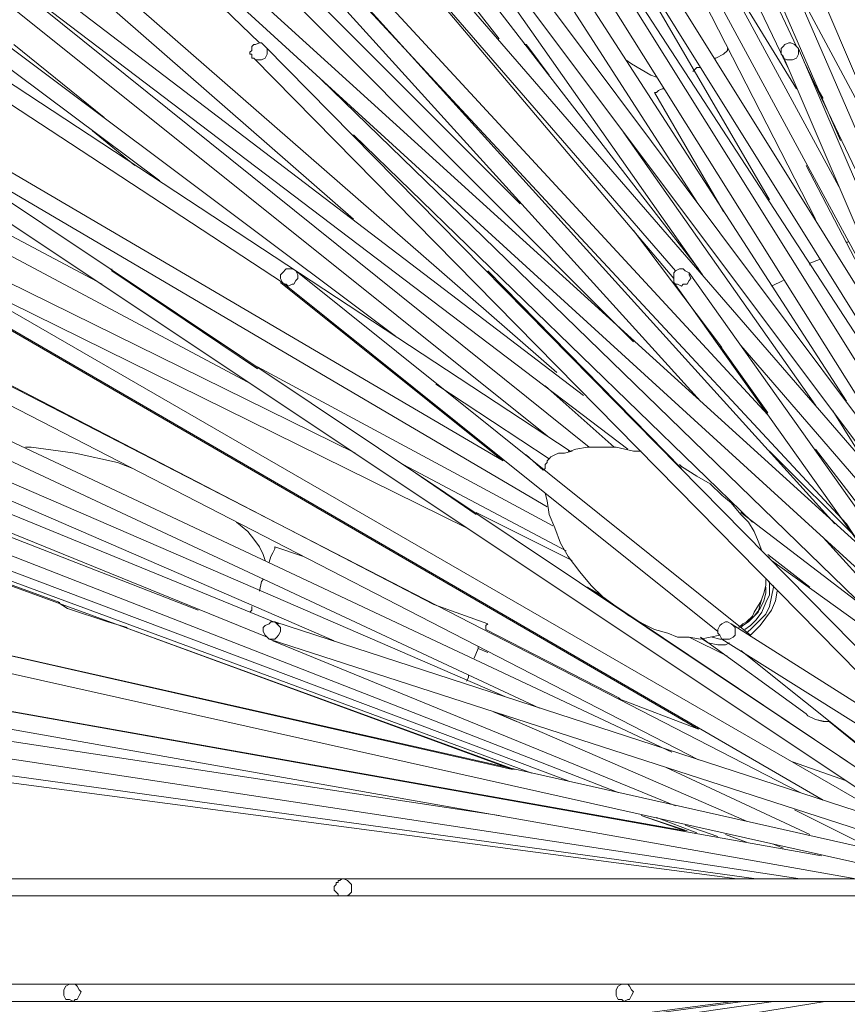
# Model space of a CAD drawing. Units: inches. Extents: x 0 to 40.1, y -50 to -0.7.
# Drawn here: x 11.5 to 17.5, y -31.6 to -24.5 of the extents above; entities that cross this region are included whole.
import ezdxf

# ---------------------------------------------------------------- set-up
doc = ezdxf.new("R2010")
doc.units = ezdxf.units.IN
doc.header["$MEASUREMENT"] = 0
doc.layers.add('Layer 1', color=7, linetype='Continuous')

# ---------------------------------------------------------------- blocks, each defined once
blk = doc.blocks.new('block 4')
at = {"layer": 'Layer 1', "color": 7, "lineweight": 18, "true_color": 0xffffff}
for points in [[(10.2379, -16.0068), (10.2241, -15.9792), (10.1966, -15.9792), (10.1828, -15.9792), (10.1553, -15.9792), (10.1415, -15.993), (10.1277, -16.0205), (10.1277, -16.0481), (10.1415, -16.0619), (16.411, -25.79)], [(13.5311, -16.0068), (13.5174, -15.993), (13.4899, -15.9792), (13.4623, -15.9792), (13.4485, -15.9792), (13.421, -15.993), (13.4071, -16.0068), (13.4071, -16.0344), (13.4071, -16.0619), (17.4445, -25.3491)], [(17.4859, -27.223), (10.2379, -16.0068)], [(16.9347, -25.7762), (11.2439, -16.0068)], [(18.9602, -28.5044), (13.5311, -16.0068)], [(10.1002, -20.7606), (10.0864, -20.7468), (10.0588, -20.7468), (10.0451, -20.7468), (10.0174, -20.7606), (10.0037, -20.7743), (10.0037, -20.8019), (10.0037, -20.8295), (10.0174, -20.8433), (15.9564, -26.7958)], [(15.1434, -25.8038), (10.1002, -20.7606)], [(16.9208, -27.3196), (10.8581, -20.7606)], [(11.6985, -20.7606), (11.6848, -20.7468), (11.6572, -20.7468), (11.6296, -20.7468), (11.6159, -20.7606), (11.6021, -20.7743), (11.5883, -20.8019), (11.6021, -20.8158), (11.6021, -20.8433), (16.2457, -26.3411)], [(12.6494, -20.7606), (12.6355, -20.7468), (12.608, -20.7468), (12.5804, -20.7468), (12.5528, -20.7468), (12.5391, -20.7743), (12.5391, -20.7882), (12.5391, -20.8158), (12.5528, -20.8433), (17.9543, -28.0497)], [(18.0508, -27.9809), (12.6494, -20.7606)], [(18.5467, -28.2702), (13.669, -20.7743)], [(14.7714, -20.7743), (14.7574, -20.7606), (14.7437, -20.7468), (14.7162, -20.7468), (14.6886, -20.7468), (14.6749, -20.7606), (14.661, -20.7882), (14.661, -20.8158), (14.661, -20.8295), (17.9817, -26.9613)], [(17.4307, -25.6798), (14.7714, -20.7743)], [(15.9288, -20.7743), (15.9288, -20.7606), (15.9012, -20.7468), (15.8737, -20.7468), (15.8598, -20.7468), (15.8324, -20.7606), (15.8184, -20.7743), (15.8184, -20.8019), (15.8184, -20.8295), (19.4148, -29.2348)], [(14.6749, -20.8571), (17.2654, -25.914)], [(13.4347, -22.0145), (16.4524, -26.3136)], [(9.3009, -23.0479), (9.2734, -23.0342), (9.2458, -23.0342), (9.2321, -23.0342), (9.2045, -23.0618), (9.2045, -23.0755), (9.1907, -23.1031), (9.2045, -23.1306), (9.2183, -23.1444), (12.5528, -25.6384)], [(14.2476, -26.7546), (9.3009, -23.0479)], [(10.0174, -23.0479), (10.0037, -23.0342), (9.9762, -23.0342), (9.9486, -23.0342), (9.9348, -23.0479), (9.921, -23.0755), (9.921, -23.1031), (9.921, -23.1306), (9.9348, -23.1444), (15.3363, -27.471)], [(10.8581, -23.0479), (10.8304, -23.0342), (10.8029, -23.0342), (10.7891, -23.0342), (10.7616, -23.0479), (10.7478, -23.0755), (10.7478, -23.1031), (10.7616, -23.1168), (10.7753, -23.1444), (13.9446, -25.914)], [(15.4051, -27.0163), (10.8581, -23.0479)], [(11.795, -23.0479), (11.7674, -23.0342), (11.7536, -23.0342), (11.7261, -23.0342), (11.6985, -23.0479), (11.6848, -23.0755), (11.6848, -23.0892), (11.6985, -23.1168), (11.7123, -23.1444), (13.2694, -24.6464)], [(12.8285, -23.0479), (12.8009, -23.0342), (12.7871, -23.0342), (12.7596, -23.0342), (12.7319, -23.0479), (12.7182, -23.0618), (12.7182, -23.0892), (12.7182, -23.1168), (12.7319, -23.1306), (16.4386, -27.223)], [(17.4032, -28.105), (12.8285, -23.0479)], [(13.9446, -23.0618), (13.917, -23.0342), (13.9032, -23.0342), (13.8756, -23.0342), (13.848, -23.0479), (13.8343, -23.0618), (13.8343, -23.0892), (13.8343, -23.1168), (13.8343, -23.1306), (14.9918, -24.6188)], [(16.4248, -26.2723), (13.9446, -23.0618)], [(15.1295, -23.0618), (15.1019, -23.0479), (15.0883, -23.0342), (15.0606, -23.0342), (15.0331, -23.0342), (15.0194, -23.0618), (15.0055, -23.0755), (15.0055, -23.1031), (15.0194, -23.1306), (18.4916, -28.6699)], [(18.8912, -29.0694), (15.1295, -23.0618)], [(16.3697, -23.0618), (16.3422, -23.0479), (16.3283, -23.0342), (16.3009, -23.0342), (16.287, -23.0342), (16.2594, -23.0479), (16.2457, -23.0755), (16.2457, -23.1031), (16.2457, -23.1168), (17.0724, -24.8392)], [(17.1276, -24.6739), (16.3697, -23.0618)], [(5.6495, -23.5027), (5.6357, -23.4889), (5.6082, -23.5027), (5.5806, -23.5027), (5.5668, -23.5301), (5.5668, -23.5577), (5.5668, -23.5716), (5.5806, -23.5991), (5.5944, -23.6129), (14.7574, -28.1325)], [(6.7242, -23.5027), (6.6967, -23.4889), (6.6829, -23.5027), (6.6554, -23.5027), (6.6416, -23.5301), (6.6416, -23.5441), (6.6416, -23.5716), (6.6554, -23.5991), (6.6691, -23.6129), (13.1867, -27.0852)], [(9.3009, -23.5027), (9.2873, -23.4889), (9.2596, -23.4889), (9.2321, -23.5027), (9.2183, -23.5164), (9.2045, -23.5441), (9.2045, -23.5716), (9.2183, -23.5853), (9.2321, -23.6129), (13.4347, -26.3687)], [(10.7753, -23.5027), (10.7616, -23.4889), (10.734, -23.4889), (10.7064, -23.5027), (10.6927, -23.5164), (10.6789, -23.5441), (10.6789, -23.5577), (10.6927, -23.5853), (10.7064, -23.6129), (15.915, -27.5676)], [(12.3599, -23.5164), (12.3461, -23.5027), (12.3186, -23.4889), (12.291, -23.5027), (12.2773, -23.5164), (12.2635, -23.5301), (12.2635, -23.5577), (12.2635, -23.5853), (12.2773, -23.5991), (17.9817, -28.8077)], [(14.0272, -23.5164), (14.0134, -23.5027), (13.986, -23.4889), (13.9584, -23.5027), (13.9446, -23.5027), (13.9307, -23.5301), (13.917, -23.5577), (13.917, -23.5716), (13.9307, -23.5991), (16.2594, -26.2861)], [(15.7634, -23.5164), (15.7496, -23.5027), (15.7359, -23.4889), (15.7084, -23.4889), (15.6807, -23.5027), (15.667, -23.5164), (15.6532, -23.5441), (15.6532, -23.5716), (15.667, -23.5853), (18.4503, -28.0497)], [(13.9584, -27.5951), (5.6495, -23.5027)], [(12.1395, -26.3825), (6.7242, -23.5027)], [(15.0194, -27.6502), (7.9506, -23.5027)], [(15.5016, -27.5812), (9.3009, -23.5027)], [(15.598, -27.1818), (10.7753, -23.5027)], [(17.6512, -28.3253), (12.3599, -23.5164)], [(18.9327, -29.1797), (14.0272, -23.5164)], [(18.1197, -27.2919), (15.7634, -23.5164)], [(15.6394, -27.5538), (10.9406, -23.7782)], [(13.7379, -24.0676), (17.4859, -28.105)], [(17.0587, -24.1226), (17.8853, -25.666)], [(16.6453, -24.1917), (17.1276, -24.977)], [(1.3779, -24.6601), (1.3642, -24.6464), (1.3504, -24.6464), (1.3366, -24.6601), (1.3228, -24.6601), (1.3091, -24.6739), (1.2953, -24.6876), (1.2953, -24.7015), (1.2953, -24.7152), (1.2953, -24.7291), (1.2953, -24.7428), (1.3091, -24.7428), (1.3091, -24.7566), (1.3228, -24.7566), (1.3228, -24.7703), (1.3366, -24.7703), (15.226, -29.8962)], [(2.3976, -24.6601), (2.3838, -24.6464), (2.37, -24.6464), (2.3563, -24.6601), (2.3425, -24.6601), (2.3287, -24.6739), (2.3287, -24.6876), (2.3149, -24.7015), (2.3149, -24.7152), (2.3149, -24.7291), (2.3149, -24.7428), (2.3287, -24.7428), (2.3287, -24.7566), (2.3425, -24.7566), (2.3425, -24.7703), (2.3563, -24.7703), (15.8461, -30.034)], [(12.8285, -28.7249), (2.3976, -24.6601)], [(4.2164, -24.6601), (4.2027, -24.6464), (4.1889, -24.6464), (4.1751, -24.6601), (4.1613, -24.6601), (4.1476, -24.6739), (4.1476, -24.6876), (4.1338, -24.7015), (4.1338, -24.7152), (4.1338, -24.7291), (4.1476, -24.7428), (4.1476, -24.7566), (4.1613, -24.7566), (4.1613, -24.7703), (4.1751, -24.7703), (13.8068, -28.9455)], [(15.0331, -29.3451), (4.2164, -24.6601)], [(6.7105, -24.6601), (6.6967, -24.6464), (6.6829, -24.6464), (6.6691, -24.6601), (6.6554, -24.6601), (6.6416, -24.6739), (6.6278, -24.6876), (6.6278, -24.7015), (6.614, -24.7152), (6.6278, -24.7291), (6.6278, -24.7428), (6.6278, -24.7566), (6.6416, -24.7566), (6.6416, -24.7703), (6.6554, -24.7703), (16.4248, -29.7997)], [(17.1551, -30.034), (6.7105, -24.6601)], [(9.7832, -24.6601), (9.7695, -24.6601), (9.7557, -24.6464), (9.7418, -24.6464), (9.7281, -24.6601), (9.7144, -24.6739), (9.7006, -24.6876), (9.6868, -24.7015), (9.6868, -24.7152), (9.6868, -24.7291), (9.7006, -24.7428), (9.7006, -24.7566), (9.7144, -24.7566), (9.7144, -24.7703), (18.0233, -30.3096)], [(18.4642, -30.4611), (9.7832, -24.6601)], [(12.1533, -25.1837), (11.5057, -24.6601)], [(13.3107, -24.6739), (13.297, -24.6601), (13.2831, -24.6464), (13.2694, -24.6464), (13.2418, -24.6601), (13.228, -24.6601), (13.2142, -24.6739), (13.2142, -24.7015), (13.2005, -24.7152), (13.2005, -24.7291), (13.2142, -24.7291), (13.2142, -24.7428), (13.2142, -24.7566), (13.228, -24.7566), (18.161, -29.7722)], [(13.3107, -24.6739), (13.3244, -24.6876), (13.3244, -24.7152), (13.3244, -24.7291), (13.3107, -24.7566), (13.2831, -24.7703), (13.2557, -24.7703), (13.2418, -24.7703), (13.228, -24.7566)], [(18.6294, -30.0753), (13.3107, -24.6739)], [(15.1985, -24.6739), (15.1847, -24.6601), (15.1708, -24.6601)], [(15.35, -24.8806), (15.1985, -24.6739), (15.1847, -24.6601), (15.1708, -24.6601)], [(16.6314, -24.7015), (16.6314, -24.6876)], [(17.1413, -24.6876), (17.1276, -24.6739), (17.1137, -24.6601), (17.0863, -24.6464), (17.0724, -24.6464), (17.0449, -24.6601), (17.0311, -24.6739), (17.0173, -24.6876), (17.0173, -24.7152), (17.0173, -24.7291), (17.0311, -24.7428), (19.5665, -30.6541)], [(17.1413, -24.6876), (17.1413, -24.7152), (17.1413, -24.7291), (17.1276, -24.7566), (17.0999, -24.7703), (17.0863, -24.7703), (17.0587, -24.7703), (17.0311, -24.7566), (17.0311, -24.7428)], [(19.7042, -30.6541), (17.1413, -24.6876)], [(16.6314, -24.7015), (16.6038, -24.7291), (16.5488, -24.7566), (16.535, -24.7566)], [(1.1299, -24.7703), (11.8364, -28.6699)], [(15.9012, -24.7703), (15.9425, -24.798), (16.0115, -24.8392), (16.0803, -24.8806), (16.1217, -24.8944)], [(16.4386, -24.8255), (16.411, -24.8255), (16.3834, -24.853)], [(19.1806, -28.973), (17.1827, -24.7842)], [(17.6373, -28.7249), (13.7103, -24.908)], [(17.3204, -25.046), (17.2654, -24.9495)], [(16.1768, -24.977), (16.163, -24.977), (16.1353, -24.9908), (16.1217, -25.0046), (16.1079, -25.0046)], [(16.1079, -25.0046), (16.6038, -25.8589)], [(10.5273, -25.1561), (15.3363, -27.9809)], [(12.0705, -25.2801), (12.3738, -25.5282)], [(13.9446, -25.3077), (16.8107, -28.0911)], [(17.2654, -27.2505), (15.8874, -25.2941)], [(9.177, -25.3766), (16.4248, -29.5793)], [(18.037, -27.1404), (17.1964, -25.5282)], [(15.9564, -25.9967), (16.5902, -26.8372)], [(17.4996, -26.0795), (17.4859, -26.0795)], [(17.2928, -26.2033), (17.224, -26.2309), (17.224, -26.2447)], [(6.0904, -26.2723), (6.0629, -26.2723), (6.0491, -26.2723), (6.0216, -26.2861), (6.0077, -26.3136), (6.0077, -26.3411), (6.0077, -26.355), (6.0216, -26.3825), (6.0491, -26.3963), (15.4879, -29.9514)], [(7.1789, -26.2723), (7.1514, -26.2723), (7.1239, -26.2723), (7.1101, -26.2861), (7.0963, -26.3136), (7.0825, -26.3411), (7.0963, -26.355), (7.1101, -26.3825), (7.1239, -26.3963), (13.3244, -28.9179)], [(13.4071, -28.8215), (7.1789, -26.2723)], [(8.8463, -26.2723), (8.8186, -26.2723), (8.8049, -26.2723), (8.7774, -26.2861), (8.7635, -26.3136), (8.7635, -26.3273), (8.7635, -26.355), (8.7774, -26.3825), (8.7912, -26.3963), (15.2811, -29.4276)], [(16.2319, -29.7447), (8.8463, -26.2723)], [(14.5233, -28.6836), (9.8659, -26.2723)], [(10.982, -26.2861), (10.9682, -26.2723), (10.9406, -26.2723), (10.9131, -26.2861), (10.8994, -26.2998), (10.8994, -26.3273), (10.8994, -26.355), (10.8994, -26.3687), (10.9269, -26.3825), (17.3204, -30.0892)], [(17.8853, -30.2683), (10.982, -26.2861)], [(12.2084, -26.2861), (12.2084, -26.2723)], [(12.2084, -26.2861), (12.2084, -26.2723)], [(13.2557, -26.9888), (12.2084, -26.2861)], [(13.5311, -26.2861), (13.5036, -26.2723), (13.4761, -26.2723), (13.4623, -26.2723), (13.4347, -26.2998), (13.421, -26.3136), (13.421, -26.3411), (13.4347, -26.3687), (13.4485, -26.3825), (16.5626, -28.8765)], [(13.5311, -26.2861), (13.5451, -26.3136), (13.5451, -26.3411), (13.5311, -26.355), (13.5174, -26.3825), (13.5036, -26.3825), (13.4761, -26.3963), (13.4623, -26.3825), (13.4485, -26.3825)], [(16.7969, -28.9041), (13.5311, -26.2861)], [(14.9091, -26.2861), (14.9091, -26.2861)], [(14.9091, -26.2861), (14.9091, -26.2861)], [(16.3009, -27.7053), (14.9091, -26.2861)], [(16.3559, -26.2998), (16.3283, -26.2861), (16.3145, -26.2723), (16.287, -26.2723), (16.2594, -26.2861), (16.2457, -26.2998), (16.2457, -26.3273), (16.2457, -26.355), (16.2457, -26.3687), (19.0842, -30.3647)], [(16.3559, -26.2998), (16.3559, -26.3136), (16.3697, -26.3411), (16.3559, -26.355), (16.3422, -26.3825), (16.3145, -26.3825), (16.3009, -26.3963), (16.2733, -26.3825), (16.2594, -26.3825), (16.2457, -26.3687)], [(19.3597, -30.53), (16.3559, -26.2998)], [(5.5393, -26.3273), (5.5393, -26.3411), (5.5393, -26.355), (5.5531, -26.3825), (5.5806, -26.3963), (15.1019, -29.8687)], [(13.421, -26.3687), (15.0194, -27.6502)], [(17.0311, -26.355), (17.0035, -26.3687), (16.976, -26.3825), (16.9483, -26.3963)], [(16.5764, -26.8235), (16.9208, -27.3057)], [(16.7279, -26.8235), (19.098, -29.5654)], [(15.3775, -28.1187), (13.2557, -26.975)], [(14.537, -27.0991), (15.35, -27.6364)], [(15.3226, -27.1129), (15.8184, -27.5538)], [(17.3893, -27.2919), (17.6373, -27.6915)], [(12.3599, -27.7053), (12.2497, -27.664), (11.9465, -27.5951), (11.6296, -27.5538), (11.5883, -27.5538)], [(15.5154, -27.5812), (15.4604, -27.5951), (15.419, -27.5951), (15.3913, -27.6088), (15.3639, -27.6226), (15.35, -27.6364), (15.3363, -27.6502), (15.3363, -27.664), (15.3226, -27.6778), (15.3226, -27.6915), (15.3226, -27.7053), (15.3087, -27.719)], [(16.0115, -27.5812), (15.9564, -27.5812), (15.8324, -27.5538), (15.722, -27.5538), (15.6256, -27.5538), (15.5429, -27.5676), (15.5016, -27.5812), (15.4879, -27.5812)], [(17.5823, -28.2289), (16.9347, -27.5812)], [(17.2654, -27.5676), (18.3125, -28.9317)], [(15.1847, -27.6088), (15.3087, -27.719)], [(14.3028, -27.6778), (15.474, -28.2978)], [(14.8264, -28.0359), (14.3028, -27.6778)], [(16.8794, -28.2978), (16.8519, -28.2289), (16.8243, -28.16), (16.783, -28.0911), (16.7279, -28.0359), (16.6591, -27.9533), (16.5902, -27.8982), (16.5074, -27.8155), (16.411, -27.7604), (16.3009, -27.6915), (16.287, -27.6778)], [(15.3226, -27.8845), (15.3363, -27.9395), (15.35, -28.0359), (15.3913, -28.1325), (15.4327, -28.2428), (15.4879, -28.3392), (15.5704, -28.4494), (15.6532, -28.5458), (15.7359, -28.6285), (15.8324, -28.6974), (15.9288, -28.7663), (16.0253, -28.8215), (16.1079, -28.8627), (16.2044, -28.8903), (16.2733, -28.9179), (16.3559, -28.9179), (16.4386, -28.9317), (16.5074, -28.9179), (16.5764, -28.9041)], [(15.5154, -28.3667), (14.8264, -28.0223)], [(18.2574, -29.1934), (16.7279, -28.0223)], [(13.3107, -28.3667), (13.297, -28.3253), (13.2694, -28.2702), (13.228, -28.2151), (13.1867, -28.16), (13.104, -28.0911)], [(17.4859, -28.105), (17.5684, -28.2289)], [(17.3204, -28.2014), (18.1197, -29.0832)], [(13.3796, -28.2702), (13.3796, -28.284), (13.3659, -28.3116), (13.3521, -28.3392)], [(13.5863, -28.3392), (13.3796, -28.2702)], [(13.3521, -28.3392), (13.3383, -28.3805)], [(16.9208, -28.3253), (17.224, -28.5596)], [(16.9483, -28.3667), (16.9208, -28.3392)], [(17.6373, -28.8627), (16.9483, -28.3667)], [(13.297, -28.5044), (13.2831, -28.5183), (13.2694, -28.5872)], [(16.7142, -28.849), (16.7418, -28.8215), (16.7693, -28.8077), (16.8107, -28.7663), (16.8243, -28.7387), (16.8658, -28.6699), (16.8794, -28.6422), (16.8933, -28.601), (16.9071, -28.5458), (16.9071, -28.5044)], [(15.6256, -28.5596), (15.722, -28.6147)], [(17.8027, -30.0202), (15.6256, -28.5596)], [(16.7279, -28.849), (16.7418, -28.8352), (16.783, -28.8077), (16.8243, -28.7663), (16.8658, -28.7113), (16.8933, -28.6561), (16.9071, -28.601), (16.9071, -28.5596)], [(16.9347, -28.5183), (16.9347, -28.5458), (16.9347, -28.6147), (16.9071, -28.6699), (16.8794, -28.7387), (16.8382, -28.7939), (16.7969, -28.8352), (16.7555, -28.8627)], [(16.7693, -28.8903), (16.8107, -28.849), (16.8519, -28.8077), (16.9071, -28.7525), (16.9347, -28.6974), (16.9483, -28.6285), (16.9622, -28.5596), (16.9622, -28.5458)], [(16.8794, -28.6422), (16.8658, -28.6836), (16.8519, -28.7387), (16.8107, -28.7801), (16.7693, -28.8077), (16.7418, -28.8215)], [(16.9899, -28.5872), (16.976, -28.6561), (16.9483, -28.7249), (16.9071, -28.7801), (16.8658, -28.8352), (16.8107, -28.8903), (16.7969, -28.9041)], [(11.8226, -28.6699), (11.8914, -28.7113), (12.1807, -28.8077), (12.3186, -28.849)], [(13.2142, -28.6974), (13.2142, -28.7249), (13.2005, -28.7387)], [(14.9091, -28.8215), (14.5233, -28.6836)], [(3.6928, -28.8077), (3.679, -28.8077), (3.6515, -28.8215), (3.6377, -28.8352), (3.6239, -28.8627), (3.6239, -28.8903), (3.6377, -28.9179), (3.6653, -28.9317), (3.679, -28.9317), (16.7004, -30.6541)], [(4.4094, -28.8077), (4.3818, -28.8077), (4.368, -28.8215), (4.3542, -28.8352), (4.3405, -28.8627), (4.3405, -28.8903), (4.3542, -28.9179), (4.368, -28.9317), (4.3956, -28.9317), (16.8382, -30.6541)], [(5.8286, -28.8077), (5.8148, -28.8077), (5.7873, -28.8215), (5.7735, -28.8352), (5.7597, -28.8627), (5.7597, -28.8903), (5.7735, -28.9179), (5.7873, -28.9317), (5.8148, -28.9317), (17.1551, -30.6541)], [(14.9918, -30.1994), (5.8286, -28.8077)], [(7.8542, -28.8077), (7.8266, -28.8077), (7.8128, -28.8215), (7.7852, -28.8352), (7.7852, -28.8627), (7.7852, -28.8903), (7.7852, -28.9041), (7.8128, -28.9317), (7.8266, -28.9317), (17.5548, -30.6541)], [(16.3283, -30.3096), (7.8542, -28.8077)], [(17.3068, -30.4887), (7.8542, -28.8077)], [(10.4033, -28.8077), (10.3758, -28.8077), (10.362, -28.8215), (10.3343, -28.8352), (10.3343, -28.8627), (10.3343, -28.8903), (10.3343, -28.9041), (10.362, -28.9317), (10.3758, -28.9317), (18.0783, -30.6541)], [(15.0883, -29.8687), (10.4033, -28.8077)], [(18.4779, -30.6265), (10.4033, -28.8077)], [(12.3048, -28.849), (15.0883, -29.8687)], [(13.3796, -28.8077), (13.3521, -28.8077), (13.3383, -28.8215), (13.3107, -28.8352), (13.297, -28.849), (13.297, -28.8765), (13.3107, -28.9041), (13.3244, -28.9179), (13.3383, -28.9317), (18.6707, -30.6541)], [(13.3796, -28.8077), (13.3934, -28.8215), (13.4071, -28.8352), (13.421, -28.849), (13.421, -28.8765), (13.4071, -28.9041), (13.3934, -28.9179), (13.3796, -28.9317), (13.3659, -28.9317), (13.3383, -28.9317)], [(19.0152, -30.6403), (13.3796, -28.8077)], [(14.9091, -28.8215), (14.8954, -28.8352), (14.8954, -28.8627)], [(15.8598, -29.3588), (14.8954, -28.8627)], [(16.6591, -28.8215), (16.6314, -28.8077), (16.6178, -28.8077), (16.5902, -28.8215), (16.5764, -28.8352), (16.5626, -28.8627), (16.5626, -28.8903), (16.5764, -28.9041), (16.5902, -28.9317), (19.3323, -30.6541)], [(16.6591, -28.8215), (16.6728, -28.8352), (16.6866, -28.849), (16.6866, -28.8765), (16.6866, -28.9041), (16.6728, -28.9179), (16.6453, -28.9317), (16.6178, -28.9317), (16.6038, -28.9317), (16.5902, -28.9317)], [(19.5526, -30.6541), (16.6591, -28.8215)], [(16.3559, -28.9179), (16.6314, -29.0557)], [(16.6453, -28.9591), (16.6178, -28.973), (16.5626, -28.973), (16.4938, -28.9591), (16.4524, -28.9317), (16.4386, -28.9179)], [(16.4386, -28.9179), (17.1964, -29.469)], [(16.5214, -28.9179), (16.5764, -28.9317), (16.6038, -28.9317)], [(13.3659, -28.9455), (16.2594, -30.1305)], [(14.8402, -28.9868), (14.8402, -29.0005), (14.8127, -29.0694)], [(14.9091, -29.0282), (14.8402, -29.0005)], [(16.7279, -29.0143), (18.5743, -30.4887)], [(14.7714, -29.1934), (14.7714, -29.2072), (14.7574, -29.2348)], [(16.4248, -29.5793), (15.8461, -29.3588)], [(15.1158, -29.5242), (14.9505, -29.4553)], [(14.9918, -29.469), (16.7693, -30.2406)], [(17.3618, -29.5242), (17.3204, -29.5242), (17.2654, -29.5104), (17.2103, -29.4829), (17.1964, -29.469)], [(17.1964, -29.469), (17.2103, -29.4829), (17.2654, -29.5104), (17.3343, -29.5242), (17.3618, -29.5242)], [(17.3618, -29.5242), (17.9543, -30.0064)], [(16.1905, -29.8549), (17.224, -30.3371)], [(17.4859, -29.9514), (17.0999, -29.8136)], [(16.0115, -30.1994), (16.3422, -30.3096)], [(16.0115, -30.1994), (16.3283, -30.3096)], [(17.1137, -30.158), (17.6648, -30.4336)], [(16.1217, -30.2131), (16.411, -30.3234)], [(16.3283, -30.2683), (16.5626, -30.3509)], [(16.6178, -30.3371), (16.7693, -30.3922)], [(16.9622, -30.4061), (17.0311, -30.4336)], [(10.0588, -30.6541), (10.0451, -30.6679), (10.0313, -30.6679), (10.0174, -30.6816), (10.0037, -30.6954), (10.0037, -30.7091), (10.0037, -30.723), (10.0037, -30.7368), (10.0037, -30.7505), (10.0174, -30.7505), (10.0174, -30.7643), (10.0313, -30.7782), (10.0451, -30.7782), (10.0588, -30.7782), (13.8756, -30.7782)], [(13.8756, -30.6541), (10.0588, -30.6541)], [(13.8756, -30.6541), (13.862, -30.6541), (13.848, -30.6679), (13.8343, -30.6679), (13.8343, -30.6816), (13.8205, -30.6816), (13.8205, -30.6954), (13.8068, -30.7091), (13.8068, -30.723), (13.8068, -30.7368), (13.8205, -30.7505), (13.8343, -30.7643), (13.8343, -30.7782), (13.848, -30.7782), (13.862, -30.7782), (13.8756, -30.7782), (17.9543, -30.7782)], [(13.8756, -30.6541), (13.9032, -30.6679), (13.917, -30.6816), (13.9307, -30.6954), (13.9307, -30.723), (13.9307, -30.7505), (13.917, -30.7643), (13.9032, -30.7782), (13.8756, -30.7782)], [(17.9543, -30.6541), (13.8756, -30.6541)], [(8.3089, -31.4119), (8.2951, -31.4119), (8.2675, -31.4257), (8.2538, -31.4532), (8.2538, -31.4671), (8.2538, -31.4945), (8.2675, -31.5221), (8.2951, -31.5221), (8.3089, -31.5359), (11.9328, -31.5359)], [(11.9328, -31.4119), (8.3089, -31.4119)], [(11.9328, -31.4119), (11.9052, -31.4119), (11.8777, -31.4257), (11.8639, -31.4532), (11.8639, -31.4671), (11.8639, -31.4945), (11.8777, -31.5221), (11.9052, -31.5221), (11.9328, -31.5359), (15.8874, -31.5359)], [(11.9328, -31.4119), (11.9465, -31.4119), (11.9604, -31.4257), (11.9741, -31.4532), (11.9879, -31.4671), (11.9741, -31.4945), (11.9604, -31.5221), (11.9465, -31.5221), (11.9328, -31.5359)], [(15.8874, -31.4119), (11.9328, -31.4119)], [(15.8874, -31.4119), (15.8737, -31.4119), (15.8461, -31.4257), (15.8324, -31.4532), (15.8324, -31.4671), (15.8324, -31.4945), (15.8461, -31.5221), (15.8737, -31.5221), (15.8874, -31.5359), (19.5113, -31.5359)], [(15.8874, -31.4119), (15.915, -31.4119), (15.9288, -31.4257), (15.9425, -31.4532), (15.9564, -31.4671), (15.9425, -31.4945), (15.9288, -31.5221), (15.915, -31.5221), (15.8874, -31.5359)], [(19.5113, -31.4119), (15.8874, -31.4119)], [(16.6728, -31.5359), (3.5826, -33.2583), (3.5688, -33.2583), (3.5551, -33.2721), (3.5413, -33.2859), (3.5413, -33.2997), (3.5413, -33.3135), (3.5413, -33.3272), (3.5413, -33.3409), (3.5413, -33.3548), (3.5551, -33.3686), (3.5688, -33.3686), (3.5826, -33.3823), (3.5964, -33.3823), (3.6102, -33.3823), (3.8996, -33.3409)], [(16.7418, -31.5359), (3.9409, -33.2583)], [(16.9622, -31.5359), (5.0019, -33.2583)], [(17.3343, -31.5359), (6.7519, -33.2583)]]:
    blk.add_lwpolyline(points, dxfattribs=at)
blk = doc.blocks.new('block 2')
at = {"layer": 'Layer 1'}
blk.add_blockref('block 4', (0, 0), dxfattribs=at)

msp = doc.modelspace()

# ---------------------------------------------------------------- block references
at = {"layer": 'Layer 1'}
msp.add_blockref('block 2', (0, 0), dxfattribs=at)

doc.saveas('drawing.dxf')
